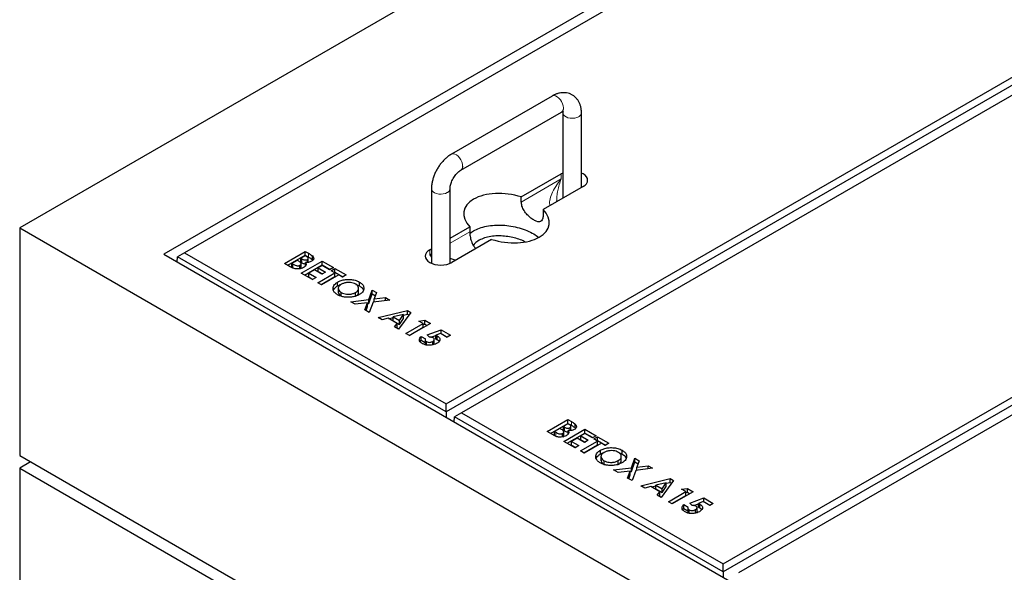
# Model space of a CAD drawing. Units: millimetres. Extents: x 28 to 418, y 43 to 381.
# Drawn here: x 245 to 277, y 298 to 316 of the extents above; entities that cross this region are included whole.
import ezdxf

# ---------------------------------------------------------------- set-up
doc = ezdxf.new("R2010")
doc.units = ezdxf.units.MM
doc.linetypes.add('PHANTOM', pattern=[12.7, 6.35, -1.27, 1.27, -1.27, 1.27, -1.27])

msp = doc.modelspace()

# ---------------------------------------------------------------- linework, layer by layer
at = {"color": 7, "linetype": 'Continuous', "lineweight": 25}
for p, q in [((287.727, 333.976), (245.3, 309.484)), ((289.194, 331.292), (249.95, 308.636)), ((289.123, 330.904), (250.621, 308.677)), ((259.071, 303.799), (297.573, 326.026)), ((297.797, 325.897), (259.071, 303.541)), ((298.068, 325.74), (259.566, 303.513)), ((268.016, 298.635), (306.518, 320.862)), ((306.742, 320.733), (268.016, 298.378)), ((307.013, 320.576), (268.511, 298.35)), ((262.492, 313.744), (259.24, 311.867)), ((259.54, 311.347), (262.792, 313.225)), ((262.837, 313.199), (262.837, 310.443)), ((263.437, 310.789), (263.437, 313.199)), ((261.496, 310.485), (262.784, 311.229)), ((262.837, 311.255), (262.784, 311.229)), ((258.595, 310.749), (258.595, 308.344)), ((259.195, 308.344), (259.195, 310.749)), ((263.491, 310.82), (262.203, 310.077)), ((261.496, 310.322), (261.496, 310.485)), ((262.638, 310.328), (262.638, 310.345)), ((262.203, 310.077), (262.203, 309.914)), ((245.3, 309.484), (245.3, 302.135)), ((245.3, 309.484), (323.082, 264.581)), ((259.195, 309.157), (259.829, 309.523)), ((259.829, 309.523), (259.829, 309.36)), ((260.536, 309.115), (259.248, 308.371)), ((253.848, 308.339), (254.521, 308.728)), ((254.521, 308.728), (254.629, 308.665)), ((254.521, 308.605), (254.521, 308.728)), ((258.541, 308.779), (258.595, 308.81)), ((249.95, 308.636), (321.615, 267.265)), ((250.384, 308.386), (250.398, 308.548)), ((250.621, 308.677), (250.398, 308.548)), ((259.071, 303.541), (250.398, 308.548)), ((250.621, 308.677), (259.071, 303.799)), ((253.954, 308.278), (254.521, 308.605)), ((254.262, 308.438), (254.09, 308.339)), ((254.291, 308.422), (254.262, 308.438)), ((254.521, 308.588), (254.375, 308.503)), ((254.375, 308.503), (254.407, 308.485)), ((254.375, 308.381), (254.375, 308.503)), ((254.375, 308.381), (254.407, 308.362)), ((254.392, 308.025), (255.065, 308.414)), ((254.521, 308.605), (254.629, 308.543)), ((254.559, 308.566), (254.521, 308.588)), ((254.526, 308.26), (254.526, 308.372)), ((254.589, 308.373), (254.589, 308.467)), ((254.617, 308.382), (254.617, 308.504)), ((254.755, 308.457), (254.755, 308.579)), ((254.755, 308.457), (254.767, 308.439)), ((255.065, 308.414), (255.428, 308.204)), ((255.065, 308.291), (255.065, 308.414)), ((254.037, 308.229), (253.848, 308.339)), ((254.09, 308.339), (254.124, 308.319)), ((254.09, 308.216), (254.09, 308.339)), ((254.09, 308.216), (254.124, 308.196)), ((254.35, 308.169), (254.35, 308.28)), ((254.385, 308.204), (254.385, 308.327)), ((254.498, 307.963), (255.065, 308.291)), ((254.815, 308.129), (254.634, 308.025)), ((255.057, 307.99), (254.815, 308.129)), ((255.065, 308.274), (254.936, 308.199)), ((254.936, 308.199), (255.178, 308.06)), ((254.936, 308.077), (254.936, 308.199)), ((254.936, 308.077), (255.072, 307.998)), ((255.178, 308.06), (255.057, 307.99)), ((255.065, 308.291), (255.322, 308.143)), ((255.307, 308.134), (255.065, 308.274)), ((255.428, 308.204), (255.307, 308.134)), ((255.359, 308.104), (255.48, 308.174)), ((255.48, 308.035), (255.359, 308.104)), ((255.465, 308.043), (255.48, 308.052)), ((255.48, 308.174), (255.843, 307.965)), ((255.48, 308.052), (255.48, 308.174)), ((255.48, 308.052), (255.736, 307.904)), ((254.755, 307.815), (254.392, 308.025)), ((254.634, 308.025), (254.875, 307.885)), ((254.634, 307.902), (254.634, 308.025)), ((254.634, 307.902), (254.769, 307.824)), ((254.875, 307.885), (254.755, 307.815)), ((254.927, 307.716), (255.48, 308.035)), ((255.033, 307.654), (255.48, 307.912)), ((255.601, 307.965), (255.048, 307.646)), ((255.48, 307.912), (255.48, 308.035)), ((255.566, 307.613), (255.566, 307.736)), ((255.722, 307.895), (255.601, 307.965)), ((255.843, 307.965), (255.722, 307.895)), ((256.271, 307.615), (256.271, 307.737)), ((255.048, 307.646), (254.927, 307.716)), ((255.586, 307.536), (255.586, 307.414)), ((255.588, 307.414), (255.589, 307.391)), ((255.589, 307.391), (255.589, 307.513)), ((256.158, 307.661), (256.271, 307.615)), ((256.243, 307.415), (256.243, 307.538)), ((256.569, 307.17), (256.682, 307.48)), ((256.682, 307.48), (256.825, 307.398)), ((256.682, 307.358), (256.682, 307.48)), ((255.685, 307.276), (255.685, 307.398)), ((255.994, 307.1), (256.569, 307.17)), ((256.136, 307.018), (255.994, 307.1)), ((256.144, 307.279), (256.144, 307.401)), ((256.569, 307.047), (256.682, 307.358)), ((256.569, 307.047), (256.569, 307.17)), ((256.682, 307.358), (256.788, 307.297)), ((257.249, 307.153), (256.711, 307.088)), ((256.825, 307.398), (256.749, 307.192)), ((256.749, 307.192), (257.106, 307.235)), ((256.749, 307.092), (256.749, 307.192)), ((257.106, 307.235), (257.249, 307.153)), ((257.106, 307.136), (257.106, 307.235)), ((256.53, 307.066), (256.136, 307.018)), ((256.447, 306.838), (256.53, 307.066)), ((256.589, 306.756), (256.447, 306.838)), ((256.484, 306.817), (256.53, 306.943)), ((256.53, 306.943), (256.53, 307.066)), ((256.53, 307.043), (256.569, 307.047)), ((256.711, 307.088), (256.589, 306.756)), ((256.874, 306.592), (257.82, 306.823)), ((257.82, 306.823), (257.932, 306.759)), ((257.82, 306.701), (257.82, 306.823)), ((257.003, 306.517), (256.874, 306.592)), ((257.194, 306.567), (257.003, 306.517)), ((257.487, 306.397), (257.194, 306.567)), ((257.217, 306.553), (257.361, 306.588)), ((257.695, 306.687), (257.361, 306.61)), ((257.361, 306.61), (257.562, 306.493)), ((257.361, 306.487), (257.361, 306.61)), ((257.361, 306.487), (257.562, 306.371)), ((257.932, 306.759), (257.531, 306.213)), ((257.562, 306.493), (257.695, 306.687)), ((257.562, 306.371), (257.695, 306.564)), ((257.562, 306.371), (257.562, 306.493)), ((257.695, 306.67), (257.82, 306.701)), ((257.695, 306.564), (257.695, 306.687)), ((257.82, 306.701), (257.869, 306.673)), ((258.191, 306.479), (258.376, 306.503)), ((258.329, 306.4), (258.191, 306.479)), ((258.376, 306.503), (258.563, 306.395)), ((258.376, 306.38), (258.376, 306.503)), ((257.402, 306.287), (257.487, 306.397)), ((257.531, 306.213), (257.402, 306.287)), ((257.467, 306.249), (257.487, 306.275)), ((257.487, 306.275), (257.487, 306.397)), ((257.768, 306.076), (258.329, 306.4)), ((257.874, 306.014), (258.329, 306.277)), ((258.563, 306.395), (257.889, 306.006)), ((258.329, 306.277), (258.329, 306.4)), ((258.329, 306.374), (258.376, 306.38)), ((258.376, 306.38), (258.456, 306.333)), ((258.451, 306.028), (258.903, 306.198)), ((258.903, 306.198), (259.21, 306.021)), ((258.903, 306.075), (258.903, 306.198)), ((257.889, 306.006), (257.768, 306.076)), ((258.227, 305.818), (258.26, 305.858)), ((258.26, 305.981), (258.398, 305.901)), ((258.26, 305.858), (258.26, 305.981)), ((258.26, 305.858), (258.389, 305.784)), ((258.389, 305.87), (258.389, 305.748)), ((258.529, 305.956), (258.451, 306.028)), ((258.58, 305.954), (258.733, 306.012)), ((258.637, 305.707), (258.637, 305.82)), ((258.687, 305.762), (258.687, 305.885)), ((258.887, 306.078), (258.733, 306.019)), ((258.733, 305.897), (258.733, 306.019)), ((258.781, 305.877), (258.781, 305.999)), ((259.098, 305.956), (258.887, 306.078)), ((258.896, 306.073), (258.903, 306.075)), ((258.903, 306.075), (259.104, 305.96)), ((259.21, 306.021), (259.098, 305.956)), ((258.431, 305.705), (258.431, 305.813)), ((259.071, 303.541), (259.071, 303.799)), ((259.071, 303.541), (259.071, 303.371)), ((259.329, 303.222), (259.343, 303.385)), ((259.566, 303.513), (259.343, 303.385)), ((268.016, 298.378), (259.343, 303.385)), ((259.566, 303.513), (268.016, 298.635)), ((262.329, 302.907), (263.003, 303.296)), ((263.003, 303.296), (263.111, 303.234)), ((263.003, 303.174), (263.003, 303.296)), ((262.436, 302.846), (263.003, 303.174)), ((262.744, 303.007), (262.571, 302.907)), ((262.773, 302.99), (262.744, 303.007)), ((263.003, 303.157), (262.856, 303.072)), ((262.856, 303.072), (262.888, 303.053)), ((262.856, 302.949), (262.856, 303.072)), ((262.873, 302.593), (263.547, 302.982)), ((263.003, 303.174), (263.111, 303.111)), ((263.041, 303.135), (263.003, 303.157)), ((263.07, 302.941), (263.07, 303.036)), ((263.098, 302.95), (263.098, 303.073)), ((263.236, 303.025), (263.236, 303.148)), ((263.236, 303.025), (263.249, 303.007)), ((263.547, 302.982), (263.91, 302.773)), ((263.547, 302.86), (263.547, 302.982)), ((262.519, 302.798), (262.329, 302.907)), ((262.571, 302.907), (262.606, 302.887)), ((262.571, 302.785), (262.571, 302.907)), ((262.571, 302.785), (262.606, 302.765)), ((262.831, 302.738), (262.831, 302.848)), ((262.856, 302.949), (262.888, 302.931)), ((262.867, 302.773), (262.867, 302.895)), ((262.98, 302.532), (263.547, 302.86)), ((263.008, 302.828), (263.008, 302.941)), ((263.297, 302.698), (263.115, 302.593)), ((263.538, 302.558), (263.297, 302.698)), ((263.547, 302.843), (263.417, 302.768)), ((263.417, 302.768), (263.659, 302.628)), ((263.417, 302.645), (263.417, 302.768)), ((263.417, 302.645), (263.553, 302.567)), ((263.547, 302.86), (263.804, 302.712)), ((263.789, 302.703), (263.547, 302.843)), ((263.91, 302.773), (263.789, 302.703)), ((263.841, 302.673), (263.961, 302.743)), ((263.961, 302.603), (263.841, 302.673)), ((263.961, 302.743), (264.324, 302.533)), ((263.961, 302.62), (263.961, 302.743)), ((263.236, 302.384), (262.873, 302.593)), ((263.115, 302.593), (263.357, 302.454)), ((263.115, 302.471), (263.115, 302.593)), ((263.115, 302.471), (263.251, 302.392)), ((263.357, 302.454), (263.236, 302.384)), ((263.409, 302.284), (263.961, 302.603)), ((263.515, 302.223), (263.961, 302.481)), ((264.082, 302.533), (263.53, 302.214)), ((263.659, 302.628), (263.538, 302.558)), ((263.947, 302.612), (263.961, 302.62)), ((263.961, 302.62), (264.218, 302.472)), ((263.961, 302.481), (263.961, 302.603)), ((264.203, 302.464), (264.082, 302.533)), ((264.324, 302.533), (264.203, 302.464)), ((245.3, 302.135), (323.082, 257.232)), ((263.53, 302.214), (263.409, 302.284)), ((264.048, 302.182), (264.048, 302.304)), ((264.068, 302.105), (264.068, 301.982)), ((264.07, 301.959), (264.07, 302.082)), ((264.64, 302.229), (264.753, 302.183)), ((264.725, 301.984), (264.725, 302.106)), ((264.753, 302.183), (264.753, 302.306)), ((265.05, 301.738), (265.164, 302.049)), ((265.164, 302.049), (265.306, 301.967)), ((265.164, 301.926), (265.164, 302.049)), ((245.654, 301.931), (245.3, 301.726)), ((245.3, 301.726), (323.082, 256.824)), ((245.3, 301.726), (245.3, 279.68)), ((264.069, 301.982), (264.07, 301.959)), ((264.166, 301.844), (264.166, 301.967)), ((264.475, 301.669), (265.05, 301.738)), ((264.626, 301.847), (264.626, 301.97)), ((265.05, 301.616), (265.164, 301.926)), ((265.05, 301.616), (265.05, 301.738)), ((265.164, 301.926), (265.269, 301.865)), ((265.731, 301.722), (265.192, 301.656)), ((265.306, 301.967), (265.231, 301.76)), ((265.231, 301.76), (265.588, 301.804)), ((265.231, 301.661), (265.231, 301.76)), ((265.588, 301.804), (265.731, 301.722)), ((265.588, 301.704), (265.588, 301.804)), ((264.618, 301.586), (264.475, 301.669)), ((265.012, 301.634), (264.618, 301.586)), ((264.929, 301.407), (265.012, 301.634)), ((265.071, 301.325), (264.929, 301.407)), ((264.966, 301.386), (265.012, 301.512)), ((265.012, 301.512), (265.012, 301.634)), ((265.012, 301.611), (265.05, 301.616)), ((265.192, 301.656), (265.071, 301.325)), ((265.356, 301.16), (266.302, 301.392)), ((266.302, 301.392), (266.414, 301.327)), ((266.302, 301.269), (266.302, 301.392)), ((265.485, 301.086), (265.356, 301.16)), ((265.675, 301.135), (265.485, 301.086)), ((265.969, 300.966), (265.675, 301.135)), ((265.699, 301.122), (265.842, 301.157)), ((266.177, 301.255), (265.842, 301.179)), ((265.842, 301.056), (265.842, 301.179)), ((265.842, 301.179), (266.044, 301.062)), ((265.842, 301.056), (266.044, 300.94)), ((266.414, 301.327), (266.012, 300.781)), ((266.044, 301.062), (266.177, 301.255)), ((266.044, 300.94), (266.177, 301.133)), ((266.044, 300.94), (266.044, 301.062)), ((266.177, 301.239), (266.302, 301.269)), ((266.177, 301.133), (266.177, 301.255)), ((266.302, 301.269), (266.351, 301.241)), ((266.673, 301.048), (266.857, 301.071)), ((266.811, 300.968), (266.673, 301.048)), ((266.857, 301.071), (267.044, 300.963)), ((266.857, 300.949), (266.857, 301.071)), ((265.883, 300.856), (265.969, 300.966)), ((266.012, 300.781), (265.883, 300.856)), ((265.949, 300.818), (265.969, 300.843)), ((265.969, 300.843), (265.969, 300.966)), ((266.25, 300.644), (266.811, 300.968)), ((266.356, 300.583), (266.811, 300.846)), ((267.044, 300.963), (266.371, 300.574)), ((266.811, 300.846), (266.811, 300.968)), ((266.811, 300.943), (266.857, 300.949)), ((266.857, 300.949), (266.938, 300.902)), ((266.932, 300.596), (267.385, 300.766)), ((267.385, 300.766), (267.692, 300.589)), ((267.385, 300.644), (267.385, 300.766)), ((266.371, 300.574), (266.25, 300.644)), ((266.709, 300.386), (266.742, 300.427)), ((266.742, 300.55), (266.88, 300.47)), ((266.742, 300.427), (266.742, 300.55)), ((266.742, 300.427), (266.871, 300.353)), ((266.871, 300.439), (266.871, 300.316)), ((267.011, 300.524), (266.932, 300.596)), ((267.061, 300.522), (267.215, 300.58)), ((267.169, 300.331), (267.169, 300.453)), ((267.369, 300.646), (267.215, 300.588)), ((267.215, 300.466), (267.215, 300.588)), ((267.263, 300.445), (267.263, 300.568)), ((267.579, 300.525), (267.369, 300.646)), ((267.378, 300.641), (267.385, 300.644)), ((267.385, 300.644), (267.586, 300.528)), ((267.692, 300.589), (267.579, 300.525)), ((266.912, 300.273), (266.912, 300.381)), ((267.119, 300.276), (267.119, 300.388)), ((268.016, 298.378), (268.016, 298.635)), ((268.016, 298.378), (268.016, 298.207))]:
    msp.add_line(p, q, dxfattribs=at)
at = {"color": 8, "linetype": 'PHANTOM', "lineweight": 18}
for p, q in [((262.784, 311.065), (262.784, 311.229)), ((261.496, 310.322), (262.784, 311.065)), ((259.195, 308.993), (259.829, 309.36)), ((258.541, 308.616), (258.541, 308.779)), ((254.407, 308.362), (254.407, 308.485)), ((254.629, 308.543), (254.629, 308.665)), ((258.541, 308.616), (258.595, 308.647)), ((254.124, 308.196), (254.124, 308.319)), ((262.888, 302.931), (262.888, 303.053)), ((263.111, 303.111), (263.111, 303.234)), ((262.606, 302.765), (262.606, 302.887))]:
    msp.add_line(p, q, dxfattribs=at)
at = {"color": 8, "linetype": 'PHANTOM', "lineweight": 18, "flags": 128}
for points in [[(262.492, 313.744), (262.507, 313.751), (262.552, 313.758), (262.602, 313.748), (262.656, 313.721), (262.708, 313.68), (262.756, 313.626), (262.797, 313.563), (262.828, 313.495), (262.848, 313.427), (262.854, 313.362)], [(263.349, 313.076), (263.29, 313.05), (263.221, 313.032), (263.147, 313.026), (263.072, 313.03), (263.001, 313.044), (262.939, 313.069), (262.889, 313.101), (262.855, 313.14), (262.839, 313.182), (262.837, 313.197)], [(259.24, 311.867), (259.254, 311.874), (259.299, 311.881), (259.35, 311.87), (259.403, 311.844), (259.455, 311.802), (259.503, 311.748), (259.544, 311.685), (259.575, 311.617), (259.595, 311.549), (259.602, 311.484)], [(258.595, 310.749), (258.596, 310.733), (258.612, 310.691), (258.646, 310.652), (258.696, 310.62), (258.758, 310.595), (258.829, 310.58), (258.904, 310.576), (258.978, 310.583), (259.047, 310.6), (259.107, 310.627)]]:
    msp.add_lwpolyline(points, dxfattribs=at)
at = {"color": 7, "linetype": 'Continuous', "lineweight": 25, "flags": 128}
for points in [[(263.491, 310.82), (263.553, 310.864), (263.599, 310.914), (263.628, 310.968), (263.637, 311.024), (263.628, 311.081), (263.599, 311.135), (263.553, 311.185), (263.491, 311.229), (263.437, 311.255)], [(258.541, 308.779), (258.479, 308.736), (258.433, 308.686), (258.404, 308.632), (258.395, 308.575), (258.404, 308.519), (258.433, 308.465), (258.479, 308.415), (258.541, 308.371), (258.617, 308.335), (258.703, 308.309), (258.797, 308.292), (258.895, 308.287), (258.992, 308.292), (259.086, 308.309), (259.172, 308.335), (259.248, 308.371)]]:
    msp.add_lwpolyline(points, dxfattribs=at)
at = {"color": 8, "linetype": 'PHANTOM', "lineweight": 18}
for centre, start, end in [((262.711, 313.344), 304.1947, 7.1152), ((263.293, 313.209), 292.8901, 355.7568), ((259.459, 311.466), 303.9736, 7.1341), ((259.051, 310.76), 292.8672, 355.9739)]:
    msp.add_arc(centre, 0.144, start, end, dxfattribs=at)
for centre, major_axis, ratio, start_param, end_param in [((263.137, 310.861), (0.662, 0.757), 0.399372, 1.649531, 2.872908), ((263.137, 310.861), (0.325, 0.952), 0.399369, 1.492112, 2.273578), ((258.895, 308.412), (-0.486, 0.559), 0.210346, 1.022966, 1.164863), ((258.895, 308.412), (0.727, -0.141), 0.210239, 2.036326, 2.118687), ((258.895, 308.412), (0.727, -0.141), 0.210239, 0.89531, 1.186851)]:
    msp.add_ellipse(centre, major_axis=major_axis, ratio=ratio, start_param=start_param, end_param=end_param, dxfattribs=at)
at = {"color": 7, "linetype": 'Continuous', "lineweight": 25}
for start_param, end_param in [(1.300931, 3.76285), (4.442524, 6.904443)]:
    msp.add_ellipse((261.016, 309.8), major_axis=(1.376, -0.21), ratio=0.55895, start_param=start_param, end_param=end_param, dxfattribs=at)
for points, knots in [([(263.437, 313.199), (263.437, 313.221), (263.435, 313.282), (263.422, 313.374), (263.394, 313.473), (263.356, 313.559), (263.306, 313.636), (263.246, 313.705), (263.173, 313.763), (263.091, 313.808), (263.004, 313.837), (262.914, 313.852), (262.822, 313.853), (262.727, 313.839), (262.631, 313.812), (262.553, 313.778), (262.507, 313.752), (262.492, 313.744)], [0, 0, 0, 0, 0.04624, 0.128958, 0.201463, 0.271209, 0.338576, 0.40424, 0.474825, 0.543487, 0.611058, 0.678359, 0.746487, 0.816452, 0.889033, 0.964541, 1, 1, 1, 1]), ([(262.792, 313.225), (262.799, 313.228), (262.819, 313.239), (262.844, 313.249), (262.862, 313.252), (262.862, 313.252), (262.862, 313.252)], [0, 0, 0, 0, 0.161643, 0.461696, 0.764521, 1, 1, 1, 1]), ([(262.833, 313.244), (262.834, 313.242), (262.836, 313.232), (262.837, 313.213), (262.837, 313.199)], [0, 0, 0, 0, 0.227803, 1, 1, 1, 1]), ([(259.24, 311.867), (259.221, 311.855), (259.169, 311.824), (259.089, 311.763), (259, 311.681), (258.917, 311.589), (258.842, 311.489), (258.775, 311.382), (258.717, 311.27), (258.669, 311.155), (258.632, 311.036), (258.606, 310.917), (258.596, 310.821), (258.595, 310.766), (258.595, 310.749)], [0, 0, 0, 0, 0.0518607, 0.1429124, 0.2338498, 0.3245077, 0.4147828, 0.5048345, 0.5949333, 0.6853438, 0.7763712, 0.8683417, 0.9615112, 1, 1, 1, 1]), ([(259.195, 310.749), (259.195, 310.758), (259.195, 310.783), (259.201, 310.832), (259.216, 310.897), (259.24, 310.968), (259.273, 311.04), (259.313, 311.112), (259.359, 311.179), (259.409, 311.239), (259.459, 311.289), (259.504, 311.325), (259.529, 311.34), (259.54, 311.347)], [0, 0, 0, 0, 0.049351, 0.142176, 0.237157, 0.334565, 0.433826, 0.534188, 0.634856, 0.73481, 0.833266, 0.929633, 1, 1, 1, 1]), ([(262.203, 309.914), (262.2, 309.871), (262.195, 309.787), (262.152, 309.71), (262.083, 309.677), (261.985, 309.692), (261.867, 309.753), (261.745, 309.849), (261.63, 309.972), (261.541, 310.114), (261.5, 310.235), (261.497, 310.302), (261.496, 310.322)], [0, 0, 0, 0, 0.104448, 0.208791, 0.315797, 0.424633, 0.530707, 0.63392, 0.73823, 0.84601, 0.954594, 1, 1, 1, 1]), ([(259.829, 309.36), (259.832, 309.312), (259.837, 309.216), (259.88, 309.055), (259.94, 308.913), (259.998, 308.845), (260.021, 308.818)], [0, 0, 0, 0, 0.266869, 0.533471, 0.806874, 1, 1, 1, 1]), ([(259.834, 309.303), (259.872, 309.334), (259.959, 309.403), (260.145, 309.484), (260.373, 309.546), (260.627, 309.577), (260.895, 309.578), (261.167, 309.548), (261.432, 309.489), (261.681, 309.402), (261.895, 309.3), (262.006, 309.219), (262.056, 309.183)], [0, 0, 0, 0, 0.075182, 0.169688, 0.265727, 0.364537, 0.466854, 0.572835, 0.682093, 0.793795, 0.906797, 1, 1, 1, 1]), ([(260.132, 309.085), (260.084, 309.053), (260.013, 309.004), (259.961, 308.944), (259.949, 308.921), (259.947, 308.918)], [0, 0, 0, 0, 0.640312, 0.960671, 1, 1, 1, 1]), ([(261.618, 309.036), (261.597, 309.046), (261.522, 309.086), (261.37, 309.138), (261.169, 309.191), (260.955, 309.223), (260.732, 309.232), (260.512, 309.214), (260.301, 309.168), (260.188, 309.113), (260.132, 309.085)], [0, 0, 0, 0, 0.051384, 0.187191, 0.322097, 0.457023, 0.593004, 0.729092, 0.864817, 1, 1, 1, 1]), ([(254.35, 308.28), (254.358, 308.285), (254.373, 308.295), (254.385, 308.315), (254.386, 308.336), (254.373, 308.363), (254.34, 308.392), (254.308, 308.412), (254.291, 308.422)], [0, 0, 0, 0, 0.124926, 0.249703, 0.374648, 0.499629, 0.749525, 1, 1, 1, 1]), ([(254.407, 308.485), (254.421, 308.477), (254.449, 308.462), (254.5, 308.448), (254.553, 308.45), (254.577, 308.462), (254.589, 308.467)], [0, 0, 0, 0, 0.281058, 0.560563, 0.780122, 1, 1, 1, 1]), ([(254.407, 308.362), (254.421, 308.355), (254.449, 308.34), (254.493, 308.326), (254.519, 308.328), (254.526, 308.329)], [0, 0, 0, 0, 0.424829, 0.847308, 1, 1, 1, 1]), ([(254.526, 308.372), (254.534, 308.356), (254.55, 308.324), (254.543, 308.276), (254.512, 308.236), (254.481, 308.217), (254.466, 308.207)], [0, 0, 0, 0, 0.2802528, 0.5596181, 0.7796868, 1, 1, 1, 1]), ([(254.726, 308.407), (254.71, 308.399), (254.68, 308.384), (254.61, 308.369), (254.558, 308.371), (254.526, 308.372)], [0, 0, 0, 0, 0.280348, 0.560371, 1, 1, 1, 1]), ([(254.589, 308.467), (254.599, 308.475), (254.614, 308.486), (254.618, 308.505), (254.612, 308.524), (254.593, 308.545), (254.57, 308.559), (254.559, 308.566)], [0, 0, 0, 0, 0.24859, 0.373938, 0.499313, 0.749194, 1, 1, 1, 1]), ([(254.629, 308.665), (254.655, 308.65), (254.701, 308.624), (254.738, 308.593), (254.755, 308.579)], [0, 0, 0, 0, 0.56027, 1, 1, 1, 1]), ([(254.629, 308.543), (254.655, 308.528), (254.701, 308.501), (254.738, 308.47), (254.755, 308.457)], [0, 0, 0, 0, 0.56027, 1, 1, 1, 1]), ([(254.755, 308.579), (254.768, 308.563), (254.795, 308.532), (254.796, 308.482), (254.772, 308.438), (254.741, 308.417), (254.726, 308.407)], [0, 0, 0, 0, 0.280146, 0.559841, 0.779839, 1, 1, 1, 1]), ([(254.466, 308.207), (254.443, 308.196), (254.396, 308.173), (254.306, 308.159), (254.209, 308.161), (254.115, 308.187), (254.063, 308.215), (254.037, 308.229)], [0, 0, 0, 0, 0.186694, 0.373367, 0.559987, 0.779435, 1, 1, 1, 1]), ([(254.124, 308.319), (254.14, 308.31), (254.172, 308.292), (254.217, 308.273), (254.258, 308.262), (254.292, 308.261), (254.325, 308.267), (254.341, 308.275), (254.35, 308.28)], [0, 0, 0, 0, 0.25047, 0.500601, 0.62558, 0.750407, 0.875105, 1, 1, 1, 1]), ([(254.371, 308.173), (254.371, 308.173), (254.378, 308.179), (254.384, 308.19), (254.384, 308.2), (254.384, 308.204)], [0, 0, 0, 0, 0.019253, 0.646825, 1, 1, 1, 1]), ([(255.564, 307.328), (255.532, 307.349), (255.467, 307.392), (255.418, 307.474), (255.414, 307.553), (255.44, 307.625), (255.489, 307.686), (255.541, 307.719), (255.566, 307.736)], [0, 0, 0, 0, 0.18663, 0.37306, 0.559656, 0.706432, 0.85318, 1, 1, 1, 1]), ([(255.566, 307.736), (255.604, 307.754), (255.678, 307.791), (255.819, 307.819), (255.974, 307.824), (256.137, 307.801), (256.227, 307.758), (256.271, 307.737)], [0, 0, 0, 0, 0.186815, 0.3736, 0.560338, 0.780239, 1, 1, 1, 1]), ([(256.149, 307.669), (256.124, 307.681), (256.075, 307.705), (255.982, 307.724), (255.879, 307.726), (255.772, 307.708), (255.715, 307.679), (255.686, 307.665)], [0, 0, 0, 0, 0.186849, 0.373519, 0.560336, 0.779962, 1, 1, 1, 1]), ([(256.271, 307.737), (256.303, 307.716), (256.367, 307.673), (256.412, 307.591), (256.417, 307.512), (256.391, 307.441), (256.34, 307.38), (256.289, 307.347), (256.264, 307.331)], [0, 0, 0, 0, 0.186543, 0.372982, 0.559646, 0.706423, 0.853163, 1, 1, 1, 1]), ([(255.431, 307.466), (255.435, 307.478), (255.445, 307.512), (255.49, 307.563), (255.541, 307.597), (255.566, 307.613)], [0, 0, 0, 0, 0.2154401, 0.607622, 1, 1, 1, 1]), ([(255.566, 307.613), (255.602, 307.634), (255.638, 307.655), (255.684, 307.664), (255.685, 307.664)], [0, 0, 0, 0, 0.984755, 1, 1, 1, 1]), ([(255.686, 307.665), (255.668, 307.653), (255.631, 307.63), (255.599, 307.59), (255.585, 307.55), (255.587, 307.526), (255.589, 307.513)], [0, 0, 0, 0, 0.2800662, 0.559827, 0.7798978, 1, 1, 1, 1]), ([(255.589, 307.513), (255.597, 307.489), (255.613, 307.446), (255.663, 307.413), (255.685, 307.398)], [0, 0, 0, 0, 0.55937, 1, 1, 1, 1]), ([(256.144, 307.401), (256.165, 307.415), (256.208, 307.443), (256.241, 307.497), (256.247, 307.556), (256.222, 307.618), (256.173, 307.652), (256.149, 307.669)], [0, 0, 0, 0, 0.1868861, 0.3736115, 0.5605207, 0.7801957, 1, 1, 1, 1]), ([(256.144, 307.279), (256.165, 307.293), (256.207, 307.321), (256.24, 307.37), (256.241, 307.402), (256.241, 307.415)], [0, 0, 0, 0, 0.366045, 0.731775, 1, 1, 1, 1]), ([(256.271, 307.615), (256.304, 307.593), (256.365, 307.553), (256.389, 307.502), (256.4, 307.477)], [0, 0, 0, 0, 0.531808, 1, 1, 1, 1]), ([(256.264, 307.331), (256.227, 307.312), (256.153, 307.275), (256.014, 307.247), (255.878, 307.242), (255.755, 307.256), (255.65, 307.284), (255.593, 307.313), (255.564, 307.328)], [0, 0, 0, 0, 0.186622, 0.373092, 0.559717, 0.706476, 0.853188, 1, 1, 1, 1]), ([(255.589, 307.391), (255.597, 307.367), (255.613, 307.323), (255.663, 307.29), (255.685, 307.276)], [0, 0, 0, 0, 0.55937, 1, 1, 1, 1]), ([(255.685, 307.398), (255.709, 307.386), (255.757, 307.362), (255.85, 307.344), (255.952, 307.342), (256.058, 307.359), (256.116, 307.387), (256.144, 307.401)], [0, 0, 0, 0, 0.186784, 0.373419, 0.560263, 0.780015, 1, 1, 1, 1]), ([(258.303, 305.747), (258.276, 305.766), (258.223, 305.802), (258.199, 305.87), (258.213, 305.931), (258.245, 305.964), (258.26, 305.981)], [0, 0, 0, 0, 0.279869, 0.559368, 0.779506, 1, 1, 1, 1]), ([(258.398, 305.901), (258.394, 305.893), (258.387, 305.875), (258.392, 305.843), (258.416, 305.824), (258.431, 305.813)], [0, 0, 0, 0, 0.281127, 0.561848, 1, 1, 1, 1]), ([(258.431, 305.813), (258.448, 305.805), (258.483, 305.79), (258.546, 305.789), (258.599, 305.8), (258.624, 305.813), (258.637, 305.82)], [0, 0, 0, 0, 0.279071, 0.558705, 0.779136, 1, 1, 1, 1]), ([(258.651, 305.935), (258.642, 305.939), (258.623, 305.948), (258.58, 305.956), (258.548, 305.956), (258.529, 305.956)], [0, 0, 0, 0, 0.2797418, 0.5598671, 1, 1, 1, 1]), ([(258.637, 305.82), (258.651, 305.829), (258.678, 305.847), (258.69, 305.881), (258.683, 305.912), (258.662, 305.927), (258.651, 305.935)], [0, 0, 0, 0, 0.280378, 0.559953, 0.780048, 1, 1, 1, 1]), ([(258.733, 306.019), (258.743, 306.016), (258.76, 306.01), (258.775, 306.003), (258.781, 305.999)], [0, 0, 0, 0, 0.559979, 1, 1, 1, 1]), ([(258.733, 305.897), (258.743, 305.894), (258.76, 305.888), (258.775, 305.88), (258.781, 305.877)], [0, 0, 0, 0, 0.559979, 1, 1, 1, 1]), ([(258.781, 305.999), (258.801, 305.986), (258.84, 305.96), (258.867, 305.909), (258.866, 305.854), (258.832, 305.798), (258.786, 305.768), (258.762, 305.752)], [0, 0, 0, 0, 0.186738, 0.373286, 0.560046, 0.779799, 1, 1, 1, 1]), ([(258.781, 305.877), (258.803, 305.864), (258.829, 305.848), (258.839, 305.828), (258.841, 305.824)], [0, 0, 0, 0, 0.8167862, 1, 1, 1, 1]), ([(258.762, 305.752), (258.738, 305.74), (258.69, 305.716), (258.599, 305.696), (258.498, 305.692), (258.39, 305.705), (258.332, 305.733), (258.303, 305.747)], [0, 0, 0, 0, 0.186948, 0.373734, 0.560609, 0.780247, 1, 1, 1, 1]), ([(258.39, 305.748), (258.39, 305.74), (258.39, 305.725), (258.406, 305.713), (258.414, 305.707)], [0, 0, 0, 0, 0.494311, 1, 1, 1, 1]), ([(258.655, 305.711), (258.661, 305.716), (258.681, 305.73), (258.691, 305.75), (258.687, 305.762), (258.687, 305.762)], [0, 0, 0, 0, 0.33508, 0.982833, 1, 1, 1, 1]), ([(262.831, 302.848), (262.839, 302.853), (262.855, 302.864), (262.867, 302.884), (262.867, 302.905), (262.855, 302.931), (262.822, 302.961), (262.789, 302.98), (262.773, 302.99)], [0, 0, 0, 0, 0.124926, 0.249706, 0.374647, 0.499631, 0.749525, 1, 1, 1, 1]), ([(262.888, 303.053), (262.903, 303.046), (262.931, 303.03), (262.981, 303.017), (263.034, 303.019), (263.058, 303.03), (263.07, 303.036)], [0, 0, 0, 0, 0.2810585, 0.5605588, 0.7801116, 1, 1, 1, 1]), ([(263.207, 302.975), (263.192, 302.968), (263.161, 302.952), (263.092, 302.937), (263.04, 302.939), (263.008, 302.941)], [0, 0, 0, 0, 0.280353, 0.560371, 1, 1, 1, 1]), ([(263.07, 303.036), (263.08, 303.043), (263.096, 303.055), (263.099, 303.074), (263.094, 303.093), (263.074, 303.114), (263.052, 303.128), (263.041, 303.135)], [0, 0, 0, 0, 0.248589, 0.37394, 0.499313, 0.749203, 1, 1, 1, 1]), ([(263.111, 303.234), (263.137, 303.219), (263.183, 303.192), (263.22, 303.161), (263.236, 303.148)], [0, 0, 0, 0, 0.560278, 1, 1, 1, 1]), ([(263.111, 303.111), (263.137, 303.096), (263.183, 303.07), (263.22, 303.039), (263.236, 303.025)], [0, 0, 0, 0, 0.560278, 1, 1, 1, 1]), ([(263.236, 303.148), (263.25, 303.132), (263.276, 303.1), (263.278, 303.05), (263.254, 303.007), (263.223, 302.986), (263.207, 302.975)], [0, 0, 0, 0, 0.280142, 0.559835, 0.779834, 1, 1, 1, 1]), ([(262.948, 302.776), (262.924, 302.764), (262.877, 302.742), (262.788, 302.728), (262.69, 302.73), (262.597, 302.756), (262.545, 302.784), (262.519, 302.798)], [0, 0, 0, 0, 0.186694, 0.373367, 0.559982, 0.779429, 1, 1, 1, 1]), ([(262.606, 302.887), (262.622, 302.878), (262.654, 302.861), (262.699, 302.841), (262.74, 302.831), (262.773, 302.83), (262.806, 302.835), (262.823, 302.844), (262.831, 302.848)], [0, 0, 0, 0, 0.2504678, 0.5005979, 0.6255857, 0.7504118, 0.875104, 1, 1, 1, 1]), ([(262.852, 302.741), (262.853, 302.742), (262.86, 302.747), (262.866, 302.758), (262.866, 302.769), (262.865, 302.773)], [0, 0, 0, 0, 0.019253, 0.64682, 1, 1, 1, 1]), ([(262.888, 302.931), (262.903, 302.923), (262.931, 302.909), (262.974, 302.895), (263.001, 302.897), (263.008, 302.898)], [0, 0, 0, 0, 0.424828, 0.8473, 1, 1, 1, 1]), ([(263.008, 302.941), (263.016, 302.925), (263.032, 302.892), (263.024, 302.845), (262.993, 302.805), (262.963, 302.785), (262.948, 302.776)], [0, 0, 0, 0, 0.280262, 0.55962, 0.779688, 1, 1, 1, 1]), ([(264.048, 302.304), (264.085, 302.323), (264.159, 302.36), (264.3, 302.388), (264.456, 302.393), (264.619, 302.369), (264.708, 302.327), (264.753, 302.306)], [0, 0, 0, 0, 0.1868177, 0.3736002, 0.5603384, 0.7802399, 1, 1, 1, 1]), ([(264.046, 301.897), (264.013, 301.918), (263.949, 301.961), (263.9, 302.043), (263.895, 302.122), (263.921, 302.193), (263.971, 302.255), (264.022, 302.288), (264.048, 302.304)], [0, 0, 0, 0, 0.18663, 0.373063, 0.559659, 0.706433, 0.853182, 1, 1, 1, 1]), ([(263.912, 302.035), (263.916, 302.047), (263.927, 302.08), (263.972, 302.132), (264.023, 302.165), (264.048, 302.182)], [0, 0, 0, 0, 0.2154361, 0.6076243, 1, 1, 1, 1]), ([(264.048, 302.182), (264.083, 302.202), (264.119, 302.223), (264.166, 302.233), (264.167, 302.233)], [0, 0, 0, 0, 0.984747, 1, 1, 1, 1]), ([(264.167, 302.234), (264.149, 302.222), (264.113, 302.199), (264.081, 302.159), (264.066, 302.119), (264.069, 302.094), (264.07, 302.082)], [0, 0, 0, 0, 0.28006, 0.559827, 0.779891, 1, 1, 1, 1]), ([(264.07, 302.082), (264.079, 302.058), (264.094, 302.014), (264.144, 301.981), (264.166, 301.967)], [0, 0, 0, 0, 0.55937, 1, 1, 1, 1]), ([(264.63, 302.237), (264.606, 302.249), (264.557, 302.274), (264.464, 302.292), (264.361, 302.294), (264.254, 302.277), (264.196, 302.248), (264.167, 302.234)], [0, 0, 0, 0, 0.18685, 0.373519, 0.560333, 0.779961, 1, 1, 1, 1]), ([(264.626, 301.97), (264.647, 301.984), (264.689, 302.012), (264.723, 302.065), (264.729, 302.124), (264.703, 302.187), (264.655, 302.22), (264.63, 302.237)], [0, 0, 0, 0, 0.186889, 0.373613, 0.56052, 0.780191, 1, 1, 1, 1]), ([(264.753, 302.306), (264.785, 302.284), (264.849, 302.241), (264.894, 302.159), (264.899, 302.08), (264.873, 302.009), (264.822, 301.949), (264.771, 301.916), (264.745, 301.899)], [0, 0, 0, 0, 0.186539, 0.372983, 0.559644, 0.706422, 0.853162, 1, 1, 1, 1]), ([(264.753, 302.183), (264.786, 302.162), (264.847, 302.122), (264.871, 302.07), (264.882, 302.046)], [0, 0, 0, 0, 0.531796, 1, 1, 1, 1]), ([(264.745, 301.899), (264.708, 301.881), (264.635, 301.844), (264.495, 301.815), (264.359, 301.811), (264.236, 301.825), (264.131, 301.853), (264.074, 301.882), (264.046, 301.897)], [0, 0, 0, 0, 0.186623, 0.373092, 0.55972, 0.70648, 0.853191, 1, 1, 1, 1]), ([(264.07, 301.959), (264.079, 301.935), (264.094, 301.892), (264.144, 301.859), (264.166, 301.844)], [0, 0, 0, 0, 0.55937, 1, 1, 1, 1]), ([(264.166, 301.967), (264.191, 301.955), (264.239, 301.93), (264.332, 301.913), (264.433, 301.911), (264.54, 301.927), (264.597, 301.956), (264.626, 301.97)], [0, 0, 0, 0, 0.186784, 0.373415, 0.560264, 0.780011, 1, 1, 1, 1]), ([(264.626, 301.847), (264.647, 301.862), (264.689, 301.89), (264.722, 301.938), (264.722, 301.97), (264.722, 301.984)], [0, 0, 0, 0, 0.3660498, 0.7317792, 1, 1, 1, 1]), ([(266.784, 300.316), (266.758, 300.334), (266.704, 300.371), (266.68, 300.438), (266.695, 300.5), (266.726, 300.533), (266.742, 300.55)], [0, 0, 0, 0, 0.279869, 0.559368, 0.779506, 1, 1, 1, 1]), ([(266.88, 300.47), (266.876, 300.461), (266.868, 300.444), (266.873, 300.411), (266.897, 300.393), (266.912, 300.381)], [0, 0, 0, 0, 0.281134, 0.561852, 1, 1, 1, 1]), ([(267.133, 300.503), (267.123, 300.508), (267.104, 300.517), (267.061, 300.524), (267.03, 300.524), (267.011, 300.524)], [0, 0, 0, 0, 0.279724, 0.559856, 1, 1, 1, 1]), ([(267.119, 300.388), (267.132, 300.398), (267.16, 300.416), (267.172, 300.45), (267.164, 300.481), (267.143, 300.496), (267.133, 300.503)], [0, 0, 0, 0, 0.280376, 0.559961, 0.78005, 1, 1, 1, 1]), ([(267.215, 300.588), (267.225, 300.585), (267.242, 300.579), (267.257, 300.571), (267.263, 300.568)], [0, 0, 0, 0, 0.559958, 1, 1, 1, 1]), ([(267.215, 300.466), (267.225, 300.462), (267.242, 300.456), (267.257, 300.449), (267.263, 300.445)], [0, 0, 0, 0, 0.559958, 1, 1, 1, 1]), ([(267.263, 300.568), (267.283, 300.555), (267.322, 300.528), (267.348, 300.478), (267.347, 300.423), (267.314, 300.367), (267.267, 300.336), (267.244, 300.321)], [0, 0, 0, 0, 0.186738, 0.373291, 0.560048, 0.779801, 1, 1, 1, 1]), ([(267.263, 300.445), (267.284, 300.433), (267.311, 300.417), (267.321, 300.397), (267.323, 300.393)], [0, 0, 0, 0, 0.816791, 1, 1, 1, 1]), ([(267.244, 300.321), (267.22, 300.309), (267.172, 300.284), (267.081, 300.265), (266.979, 300.26), (266.872, 300.274), (266.813, 300.302), (266.784, 300.316)], [0, 0, 0, 0, 0.186948, 0.373734, 0.560605, 0.780242, 1, 1, 1, 1]), ([(266.872, 300.316), (266.872, 300.309), (266.872, 300.294), (266.887, 300.282), (266.895, 300.276)], [0, 0, 0, 0, 0.494329, 1, 1, 1, 1]), ([(266.912, 300.381), (266.93, 300.374), (266.964, 300.359), (267.028, 300.358), (267.08, 300.369), (267.106, 300.382), (267.119, 300.388)], [0, 0, 0, 0, 0.279072, 0.558697, 0.779135, 1, 1, 1, 1]), ([(267.136, 300.28), (267.143, 300.285), (267.162, 300.299), (267.172, 300.318), (267.169, 300.33), (267.168, 300.331)], [0, 0, 0, 0, 0.335076, 0.982851, 1, 1, 1, 1])]:
    msp.add_open_spline(points, degree=3, knots=knots, dxfattribs=at)

doc.saveas('drawing.dxf')
